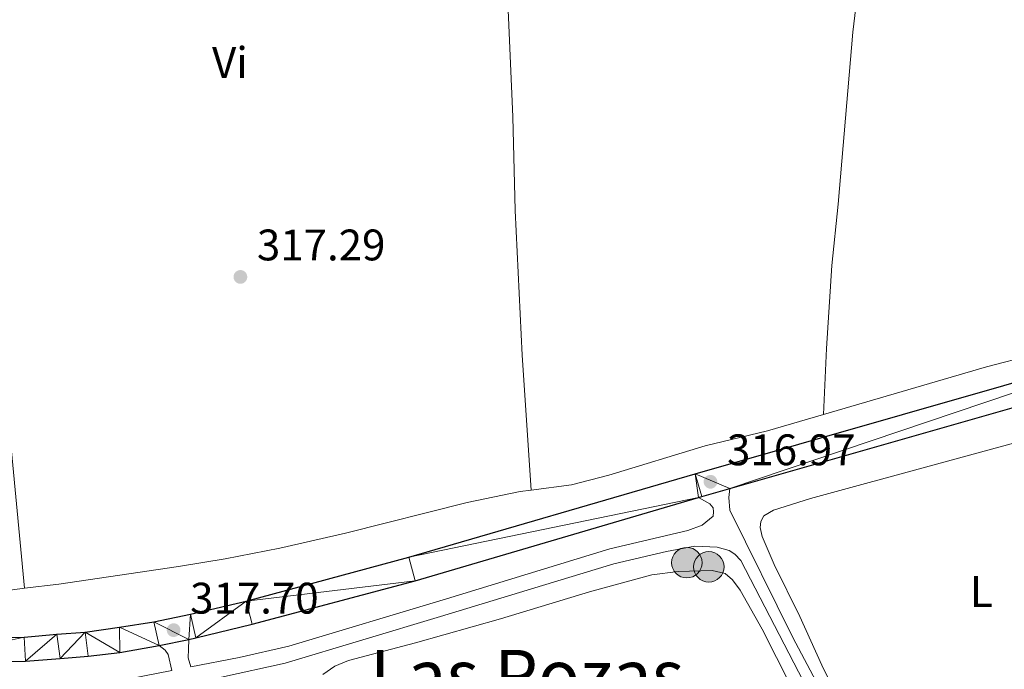
# Model space of a CAD drawing. Units: metres. Extents: x 610721 to 615224, y 689797 to 692839.
# Drawn here: x 612713 to 612937, y 691780 to 691927 of the extents above; entities that cross this region are included whole.
import ezdxf
from ezdxf.enums import TextEntityAlignment as Align

# ---------------------------------------------------------------- set-up
doc = ezdxf.new("R2010")
doc.units = ezdxf.units.M
doc.header["$MEASUREMENT"] = 0
for name, color, linetype, lineweight in [('Carátula', 7, 'Continuous', 0), ('Elementos auxiliares', 7, 'Continuous', 0), ('Entidades rústicas y varios', 7, 'Continuous', 0), ('Hidrografía', 7, 'Continuous', 0), ('Relieve y altimetría', 7, 'Continuous', 0), ('Suelo Urbano', 7, 'Continuous', 0), ('Textos de rotulación', 7, 'Continuous', 0), ('Viales y ferrocarril', 7, 'Continuous', 0)]:
    doc.layers.add(name, color=color, linetype=linetype, lineweight=lineweight)
doc.styles.add('Style-Arial', font='txt')
doc.styles.add('Style-Arial Narrow', font='txt')
doc.styles.add('Style-Times New Roman', font='txt')

# ---------------------------------------------------------------- blocks, each defined once
blk = doc.blocks.new('5POZO_9')
at = {"layer": 'Hidrografía', "linetype": 'Continuous', "lineweight": 0}
h = blk.add_hatch(color=154, dxfattribs=at)
edge = h.paths.add_edge_path()
edge.add_arc((0, 0), 3.456, 0, 360)
at = {"layer": 'Hidrografía', "color": 170, "linetype": 'Continuous', "lineweight": 0}
blk.add_circle((0, 0, 0.0001454815256920483), 3.456, dxfattribs=at)
blk = doc.blocks.new('5POZO_13')
at = {"layer": 'Hidrografía', "linetype": 'Continuous', "lineweight": 0}
h = blk.add_hatch(color=154, dxfattribs=at)
edge = h.paths.add_edge_path()
edge.add_arc((0, 0), 3.456, 0, 360)
at = {"layer": 'Hidrografía', "color": 170, "linetype": 'Continuous', "lineweight": 0}
blk.add_circle((0, 0, -0.0001100326810501429), 3.456, dxfattribs=at)
blk = doc.blocks.new('5PATER_246')
at = {"layer": 'Relieve y altimetría', "linetype": 'Continuous', "lineweight": 0}
h = blk.add_hatch(color=250, dxfattribs=at)
edge = h.paths.add_edge_path()
edge.add_ellipse((1.024454832077026e-08, 1.001171767711639e-08), major_axis=(-1.095731443231309, -1.110710700762829), ratio=0.999422240966032, start_angle=0, end_angle=360)
blk = doc.blocks.new('5PATER_247')
at = {"layer": 'Relieve y altimetría', "linetype": 'Continuous', "lineweight": 0}
h = blk.add_hatch(color=250, dxfattribs=at)
edge = h.paths.add_edge_path()
edge.add_ellipse((1.001171767711639e-08, 1.001171767711639e-08), major_axis=(-1.095731443231309, -1.110710700762829), ratio=0.999422240966032, start_angle=0, end_angle=360)
blk = doc.blocks.new('5PATER_251')
at = {"layer": 'Relieve y altimetría', "linetype": 'Continuous', "lineweight": 0}
h = blk.add_hatch(color=250, dxfattribs=at)
edge = h.paths.add_edge_path()
edge.add_ellipse((1.001171767711639e-08, 1.001171767711639e-08), major_axis=(-1.095731443231309, -1.110710700762829), ratio=0.999422240966032, start_angle=0, end_angle=360)

msp = doc.modelspace()

# ---------------------------------------------------------------- linework, layer by layer
at = {"layer": 'Carátula', "color": 7, "linetype": 'Continuous', "lineweight": 0}
msp.add_3dface([(610769.4979999999, 689796.872), (615223.909, 689868.9650000001), (615175.8470000001, 692838.5860000001), (610721.435, 692766.493)], dxfattribs=at)
msp.add_3dface([(610769.4979999999, 689796.872), (615223.909, 689868.9650000001), (615175.8470000001, 692838.5860000001), (610721.435, 692766.493)], dxfattribs=at)
at = {"layer": 'Elementos auxiliares', "color": 250, "linetype": 'Continuous', "lineweight": 0}
msp.add_3dface([(611632.05, 690204.8800000001), (611595.1699999999, 692518.0700000001), (615025.6599999999, 692573.6200000001), (615063.6799999999, 690260.4199999999)], dxfattribs=at)
at = {"layer": 'Entidades rústicas y varios', "color": 92, "linetype": 'Continuous', "lineweight": 0}
for points in [[(612816.993, 692059.5090000001, 317.321), (612829.3060000001, 692062.611, 317.205), (612890.513, 692079.1710000001, 317.531), (612916.963, 692086.3900000001, 317.367), (612917.5109999999, 692086.429, 317.367), (612912.4850000001, 692024.452, 317.204), (612906.1710000001, 691957.2609999999, 317.204), (612902.2749999999, 691924.348, 316.936), (612898.94, 691885.3389999999, 316.936), (612897.507, 691871.4469999999, 316.401), (612896.246, 691852.6440000001, 316.401), (612895.6000000001, 691837.642, 316.954)], [(612816.993, 692059.5090000001, 317.321), (612818.196, 692051.2339999999, 317.157), (612819.5889999999, 692036.1540000001, 316.994), (612823.1499999999, 691950.2490000001, 316.994), (612825.0860000001, 691905.2110000001, 316.726), (612825.619, 691883.9550000001, 316.459), (612827.2320000001, 691851.091, 316.459), (612829.26, 691820.4850000001, 316.92)], [(612705.352, 691896.047, 317.857), (612704.882, 691889.5590000001, 317.857), (612703.6329999999, 691882.358, 317.589), (612701.3770000001, 691872.1359999999, 317.589), (612696.422, 691855.5220000001, 317.723), (612691.085, 691829.8940000001, 317.723), (612689.858, 691821.6300000001, 317.723), (612688.5630000001, 691806.79, 317.723), (612688.338, 691797.9739999999, 317.589), (612688.7479999999, 691796.952, 317.589), (612689.52, 691796.3729999999, 317.589), (612691.1980000001, 691796.105, 317.589), (612709.415, 691797.604, 317.589), (612714.3189999999, 691798.217, 317.589)], [(612714.3189999999, 691798.217, 317.589), (612710.5530000001, 691838.067, 317.589), (612706.7010000001, 691885.3910000001, 317.589), (612705.352, 691896.047, 317.857)], [(612943.108, 691851.2039999999, 317.054), (612932.5519999999, 691848.453, 317.054), (612895.6000000001, 691837.642, 316.954)], [(612829.26, 691820.4850000001, 316.92), (612838.3929999999, 691821.675, 316.92), (612846.8929999999, 691823.878, 316.92), (612868.7309999999, 691830.54, 316.92), (612882.9099999999, 691833.9299999999, 316.92), (612895.6000000001, 691837.642, 316.954)], [(612890.185, 691791.831, 316.173), (612884.3670000001, 691803.584, 316.307), (612881.6769999999, 691809.9610000001, 316.307), (612881.2010000001, 691812.003, 316.307), (612881.3389999999, 691813.409, 316.307), (612882.021, 691814.6540000001, 316.307), (612884.2110000001, 691815.9340000001, 316.307), (612892.6710000001, 691818.612, 316.307), (612950.6780000001, 691834.362, 316.173)], [(612714.3189999999, 691798.217, 317.589), (612722.132, 691799.1939999999, 317.589), (612749.267, 691803.138, 317.455), (612759.817, 691804.8700000001, 317.187), (612772.253, 691807.3090000001, 317.187), (612787.1359999999, 691810.723, 317.187), (612814.7620000001, 691817.709, 316.92), (612826.7960000001, 691820.165, 316.92), (612829.26, 691820.4850000001, 316.92)], [(612781.963, 691778.6570000001, 316.39), (612784.7450000001, 691780.5360000001, 316.39), (612787.8119999999, 691781.868, 316.39), (612803.0279999999, 691785.8119999999, 316.39), (612822.288, 691791.283, 316.256), (612842.4720000001, 691797.4510000001, 316.256), (612856.6100000001, 691801.273, 316.256), (612862.6030000001, 691802.027, 316.256), (612870.358, 691802.267, 316.123), (612873.2690000001, 691801.5460000001, 316.123), (612874.9410000001, 691800.158, 316.123), (612876.7069999999, 691797.821, 316.123), (612881.6510000001, 691788.932, 315.989), (612894.6229999999, 691763.3800000001, 315.855)], [(612957.146, 691761.1170000001, 316.574), (612917.385, 691749.2919999999, 316.307), (612914.7550000001, 691748.8489999999, 316.307), (612913.0900000001, 691748.9739999999, 316.307), (612912.102, 691749.425, 316.307), (612910.3319999999, 691751.3019999999, 316.307), (612909.138, 691753.2620000001, 316.307), (612903.9550000001, 691763.129, 316.307), (612895.23, 691780.815, 316.307), (612890.185, 691791.831, 316.173)]]:
    msp.add_polyline3d(points, dxfattribs=at)
at = {"layer": 'Suelo Urbano', "color": 1, "linetype": 'Continuous', "lineweight": 0}
for points in [[(612874.369, 691820.8489999999, 316.974), (612874.081, 691818.834, 316.974), (612874.3530000001, 691815.9169999999, 316.867), (612888.6640000001, 691787.024, 316.599), (612894.565, 691775.9240000001, 316.599)], [(612751.5989999999, 691786.6259999999, 317.744), (612751.5, 691784.4280000001, 317.327), (612751.425, 691782.416, 317.3), (612752.0220000001, 691780.385, 317.274), (612762.979, 691782.4979999999, 317.232), (612774.2849999999, 691785.122, 317.2), (612810.0590000001, 691795.8559999999, 316.544), (612847.142, 691807.1780000001, 316.831), (612864.8289999999, 691811.337, 316.831), (612868.0530000001, 691812.567, 316.831), (612870.521, 691814.548, 316.831), (612870.6410000001, 691815.567, 316.831), (612870.5320000001, 691816.4580000001, 316.831), (612869.834, 691817.3670000001, 316.831), (612867.217, 691818.7990000001, 316.974)], [(612752.692, 691776.8800000001, 317.273), (612759.0109999999, 691778.0860000001, 317.249), (612773.463, 691781.2720000001, 317.205), (612808.7010000001, 691791.797, 316.553), (612848.051, 691803.8060000001, 316.831), (612859.94, 691806.602, 316.831), (612866.4140000001, 691807.7490000001, 316.697), (612871.4809999999, 691807.56, 316.83), (612874.148, 691806.7690000001, 316.83), (612875.4920000001, 691805.943, 316.83), (612876.7960000001, 691804.5449999999, 316.743), (612892.1359999999, 691775.0519999999, 316.597)], [(612744.861, 691785.2420000001, 317.636), (612746.2409999999, 691784.1710000001, 317.582), (612746.905, 691783.213, 317.555), (612747.7679999999, 691779.564, 317.29), (612728.358, 691775.8230000001, 317.366), (612722.524, 691772.727, 317.366), (612720.371, 691770.443, 317.232), (612719.4539999999, 691768.3800000001, 317.098), (612719.2849999999, 691764.131, 317.098), (612719.9169999999, 691760.523, 317.096), (612724.369, 691747.3219999999, 316.853)]]:
    msp.add_polyline3d(points, dxfattribs=at)
at = {"layer": 'Viales y ferrocarril', "color": 250, "linetype": 'Continuous', "lineweight": 25, "extrusion": (-0.2657686052276441, 0.9291576238130334, 0.2569691782791671), "elevation": 480009.3055826611, "flags": 128}
msp.add_lwpolyline([(-779496.9754835542, -127305.5949471772), (-779612.0303352887, -127305.4635342793), (-779676.0334106677, -127302.5064218258), (-779677.6458813804, -127302.486566508)], dxfattribs=at)
at = {"layer": 'Viales y ferrocarril', "color": 250, "linetype": 'Continuous', "lineweight": 25, "extrusion": (-0.2163208617458319, 0.7546960015639951, 0.6193861719451436), "elevation": 389733.2462073619, "flags": 128}
msp.add_lwpolyline([(-779765.4118709199, -307072.4280134747), (-779766.1874136338, -307072.4369296898), (-779772.8518711887, -307072.4280134747)], dxfattribs=at)
at = {"layer": 'Viales y ferrocarril', "color": 250, "linetype": 'Continuous', "lineweight": 25, "extrusion": (-0.01537773236997816, -0.003158620005943866, 0.9998767666401772), "elevation": -11290.11633208687, "flags": 128}
msp.add_lwpolyline([(612677.2912250983, 691753.031589902), (612684.0300891635, 691754.415596806)], dxfattribs=at)
at = {"layer": 'Viales y ferrocarril', "color": 250, "linetype": 'Continuous', "lineweight": 25}
for points in [[(612686.352, 691786.4709999999, 317.972), (612714.229, 691787.1640000001, 317.77), (612721.631, 691787.821, 317.369), (612728.095, 691788.2409999999, 317.503), (612735.842, 691789.416, 317.503), (612743.629, 691790.6300000001, 317.636), (612751.9820000001, 691792.335, 317.77), (612764.6240000001, 691795.281, 317.636), (612801.49, 691805.256, 317.636), (612866.459, 691824.196, 316.967), (612983.5449999999, 691857.649, 317.101), (613045.3119999999, 691874.5390000001, 319.962), (613070.925, 691881.577, 320.239)], [(612751.5989999999, 691786.6259999999, 317.744), (612753.2139999999, 691786.9580000001, 317.77), (612765.9550000001, 691790.0560000001, 317.636), (612802.9469999999, 691799.9010000001, 317.636), (612867.217, 691818.7990000001, 316.974)], [(612686.929, 691781.0619999999, 317.969), (612714.54, 691781.6610000001, 317.77), (612722.399, 691782.2890000001, 317.369), (612728.7779999999, 691782.811, 317.503), (612735.9199999999, 691783.6869999999, 317.503), (612744.861, 691785.2420000001, 317.636)]]:
    msp.add_polyline3d(points, dxfattribs=at)

# ---------------------------------------------------------------- block references
at = {"layer": 'Hidrografía', "color": 170, "linetype": 'Continuous', "lineweight": 0}
for name, p in [('5POZO_13', (612864.581, 691804.034, 316.398)), ('5POZO_9', (612869.558, 691803.077, 316.212))]:
    msp.add_blockref(name, p, dxfattribs=at)
at = {"layer": 'Relieve y altimetría', "color": 250, "linetype": 'Continuous', "lineweight": 0}
for name, p in [('5PATER_251', (612763.29, 691868.8570000001, 317.293)), ('5PATER_247', (612869.943, 691822.388, 316.97)), ('5PATER_246', (612748.1399999999, 691788.733, 317.698))]:
    msp.add_blockref(name, p, dxfattribs=at)

# ---------------------------------------------------------------- texts
at = {"layer": 'Entidades rústicas y varios', "color": 92, "linetype": 'Continuous', "lineweight": 0, "style": 'Style-Arial Narrow'}
for s, p in [('Vi', (612760.9135199557, 691917.5050009999, 317.606)), ('L', (612931.3921597833, 691797.4780009999, 316.276))]:
    msp.add_text(s, height=7.000002, dxfattribs=at).set_placement(p, align=Align.MIDDLE_CENTER)
at = {"layer": 'Textos de rotulación', "color": 250, "linetype": 'Continuous', "lineweight": 0, "style": 'Style-Arial'}
for s, p in [('317.29', (612767.04, 691872.6070000001, 317.293)), ('316.97', (612873.693, 691826.138, 316.97)), ('317.70', (612751.8899999999, 691792.483, 317.698))]:
    msp.add_text(s, height=7.000002, dxfattribs=at).set_placement(p)
at = {"layer": 'Textos de rotulación', "color": 250, "linetype": 'Continuous', "lineweight": 0, "style": 'Style-Times New Roman'}
msp.add_text('Las Pozas', height=11.500002, dxfattribs=at).set_placement((612828.3181692059, 691778.511001, 316.194), align=Align.MIDDLE_CENTER)

# ---------------------------------------------------------------- meshes
at = {"layer": 'Viales y ferrocarril', "color": 20, "linetype": 'Continuous', "lineweight": 0}
mesh = msp.add_polyface(dxfattribs=at)
corners = [(614153.2109999997, 692197.378, 316.567), (614166.3589999999, 692196.5349999999, 316.2729999999988), (614243.0120000001, 692191.925, 316.2729999999991), (614265.892, 692190.8060000001, 316.2729999999993), (614295.9610000001, 692189.2980000002, 316.7640000000004), (614333.3910000001, 692187.1890000002, 316.7640000000009), (614422.4299999999, 692182.6599999997, 317.2549999999994), (614440.243, 692182.5390000001, 317.5829999999999), (614456.4310000001, 692183.091, 317.5830000000005), (614468.6780000001, 692184.1259999999, 317.4190000000004), (614483.3859999999, 692185.8120000002, 317.4190000000013), (614515.2339999997, 692188.5920000002, 316.8620000000022), (614529.5030000003, 692188.74, 316.662), (614541.585, 692188.0770000003, 316.6010000000011), (614554.1470000003, 692186.288, 316.4670000000002), (614569.112, 692182.8360000001, 316.1099999999998), (614586.7149999999, 692177.3750000002, 315.9460000000019), (614647.936, 692156.514, 315.4550000000012), (614693.3829999999, 692141.8849999998, 315.7209999999994), (614713.743, 692135.5330000003, 316.0420000000007), (614762.537, 692121.8870000001, 316.2570000000007), (614793.5719999999, 692113.601, 315.9350000000009), (614823.729, 692105.5730000001, 316.0960000000016), (614909.0719999999, 692082.5519999999, 315.8280000000005), (614937.818, 692074.4280000001, 315.7210000000012), (614961.858, 692067.9839999999, 315.8010000000005), (614968.139, 692066.2999999998, 315.8209999999992), (614976.0249999999, 692064.1870000002, 315.8480000000005), (615001.4380000001, 692057.3760000002, 315.9350000000005), (615034.2930000001, 692048.395, 315.7859999999988), (615034.199, 692054.0870000003, 315.7930000000013), (615002.8659999999, 692062.6510000001, 315.9349999999994), (614955.9299999999, 692075.2310000001, 315.7770000000013), (614939.2690000003, 692079.6969999999, 315.7210000000001), (614938.2450000001, 692079.986, 315.7240000000003), (614910.527, 692087.8190000004, 315.8280000000015), (614889.5149999997, 692093.4860000003, 315.8930000000013), (614881.7250000003, 692095.588, 315.9179999999994), (614825.1439999999, 692110.8510000003, 316.0960000000013), (614794.98, 692118.8810000003, 315.9350000000009), (614763.9780000004, 692127.1580000003, 316.2570000000006), (614715.2930000001, 692140.774, 316.0420000000004), (614695.0109999999, 692147.1020000002, 315.7210000000011), (614649.7319999998, 692161.896, 315.4550000000006), (614588.4709999999, 692182.771, 315.9459999999998), (614570.5929999999, 692188.317, 316.1099999999997), (614555.1870000002, 692191.8710000003, 316.4670000000009), (614542.142, 692193.7280000004, 316.6010000000005), (614529.6300000001, 692194.415, 316.6619999999993), (614514.9580000001, 692194.2630000003, 316.8620000000017), (614482.817, 692191.4570000002, 317.4190000000009), (614468.1160000002, 692189.7720000003, 317.4190000000012), (614456.0959999999, 692188.7560000003, 317.5830000000007), (614440.1660000002, 692188.213, 317.5830000000006), (614422.594, 692188.3330000001, 317.2549999999995), (614333.6950000001, 692192.8540000003, 316.7640000000005), (614332.2990000001, 692192.932, 316.7639999999992), (614325.1640000001, 692193.334, 316.7639999999992), (614296.263, 692194.963, 316.764), (614266.173, 692196.473, 316.2729999999996), (614243.3209999998, 692197.5900000003, 316.2730000000003), (614166.7109999997, 692202.1980000001, 316.273), (614129.969, 692204.5550000002, 317.0960000000004), (614122.6209999998, 692204.7339999999, 317.3960000000006), (614111.6029999999, 692204.4020000002, 317.748000000001), (614104.28, 692203.7810000002, 317.9180000000015), (614093.3640000003, 692202.2540000002, 318.0740000000013), (614076.1440000003, 692198.7440000002, 318.2370000000003), (614047.9110000001, 692191.263, 318.5939999999994), (614009.7199999997, 692179.9840000002, 318.7280000000009), (613998.8740000001, 692176.538, 318.8910000000004), (613977.0970000001, 692168.8200000001, 319.0030000000004), (613961.8949999998, 692162.959, 319.3810000000013), (613953.9279999998, 692159.3570000003, 319.381000000001), (613942.7820000001, 692154.0590000001, 319.5450000000001), (613931.7409999997, 692148.5220000003, 319.3810000000014), (613913.1089999999, 692139.3160000003, 319.4850000000009), (613908.5349999999, 692137.101, 320.077999999999), (613887.9459999998, 692127.1310000003, 321.0150000000008), (613873.7889999999, 692120.9620000003, 321.3420000000014), (613863.6980000001, 692117.1780000003, 321.3420000000014), (613853.1270000001, 692113.6310000003, 321.5060000000012), (613840.3640000001, 692109.5250000001, 321.3420000000012), (613798.104, 692096.8800000004, 321.3420000000011), (613638.1969999997, 692049.4620000003, 321.3420000000007), (613593.3700000001, 692036.0850000002, 321.0150000000003), (613503.5089999998, 692009.8090000004, 321.5060000000023), (613440.5860000001, 691990.5190000001, 320.8530000000009), (613333.6259999997, 691958.639, 320.8530000000005), (613329.5719999999, 691957.4310000001, 320.8530000000004), (613323.2320000001, 691955.5419999999, 320.853), (613305.9850000003, 691950.648, 320.7189999999992), (613278.9480000001, 691942.6359999999, 320.5849999999987), (613243.31, 691932.0720000002, 320.4250000000005), (613222.3589999999, 691925.8330000001, 320.2650000000008), (613202.777, 691919.9979999999, 320.265000000001), (613183.932, 691914.415, 320.2650000000005), (613183.331, 691914.2360000003, 320.2679999999999), (613171.5649999997, 691910.7450000001, 320.3350000000005), (613160.5340000002, 691907.4720000003, 320.3980000000006), (613145.2990000001, 691903.031, 320.3980000000004), (613082.3600000001, 691884.719, 320.3640000000003), (613070.9249999998, 691881.5770000003, 320.2390000000012), (613045.3119999999, 691874.5390000003, 319.9620000000014), (612983.5449999997, 691857.6490000002, 317.1010000000012), (612866.459, 691824.1960000002, 316.9670000000008), (612801.49, 691805.2560000003, 317.6360000000005), (612764.6240000003, 691795.2810000002, 317.6360000000014), (612751.9820000001, 691792.335, 317.7699999999998), (612743.629, 691790.6300000004, 317.6360000000007), (612735.842, 691789.416, 317.5029999999997), (612728.095, 691788.2410000002, 317.503000000002), (612721.6309999998, 691787.821, 317.3689999999996), (612714.229, 691787.1640000001, 317.7699999999993), (612686.352, 691786.4709999999, 317.9719999999992), (612686.9290000002, 691781.0619999999, 317.968999999999), (612714.5399999998, 691781.6610000003, 317.7700000000011), (612722.3989999997, 691782.2890000001, 317.3690000000009), (612728.7779999999, 691782.811, 317.5029999999993), (612735.9199999999, 691783.6869999999, 317.5029999999999), (612744.8610000003, 691785.2420000001, 317.636), (612751.5989999997, 691786.6260000002, 317.7440000000007), (612753.2139999999, 691786.9580000001, 317.7699999999999), (612765.9550000001, 691790.0560000001, 317.6359999999997), (612802.9469999999, 691799.9010000001, 317.6359999999996), (612867.217, 691818.7990000003, 316.9740000000007), (612867.9610000001, 691819.0179999999, 316.9669999999999), (612874.369, 691820.8489999999, 316.9740000000011), (612984.997, 691852.4569999999, 317.1010000000005), (613046.7380000001, 691869.3390000002, 319.9620000000016), (613048.2930000001, 691869.7660000001, 319.9780000000006), (613073.2960000003, 691876.6370000001, 320.249), (613083.827, 691879.5310000002, 320.364), (613095.9410000001, 691883.047, 320.4110000000002), (613105.101, 691885.7069999999, 320.4469999999992), (613126.2450000001, 691891.8459999999, 320.5310000000002), (613137.0860000001, 691894.837, 320.4630000000006), (613147.7039999999, 691897.7660000003, 320.3980000000017), (613154.4199999997, 691899.8140000002, 320.3880000000023), (613167.9039999999, 691903.9269999999, 320.3680000000009), (613177.7350000001, 691906.8080000002, 320.3210000000011), (613180.1219999997, 691907.507, 320.3090000000011), (613189.8640000001, 691910.3620000002, 320.265000000001), (613209.4119999998, 691916.1969999999, 320.2650000000004), (613216.0860000001, 691918.1890000002, 320.2650000000001), (613218.4850000001, 691918.906, 320.2650000000003), (613244.152, 691926.513, 320.4179999999989), (613281.881, 691937.6840000004, 320.5880000000009), (613312.622, 691946.7059999998, 320.7599999999998), (613324.827, 691950.1869999999, 320.8529999999998), (613442.202, 691985.1699999999, 320.8530000000012), (613505.1459999997, 692004.4670000002, 321.5060000000011), (613553.0449999999, 692018.598, 321.2430000000006), (613563.3319999999, 692021.6330000001, 321.1860000000008), (613594.888, 692030.943, 321.0149999999988), (613639.7249999999, 692044.3230000001, 321.3420000000009), (613799.6340000001, 692091.7420000003, 321.3420000000011), (613841.953, 692104.4040000003, 321.3420000000009), (613854.8, 692108.5370000002, 321.5060000000011), (613865.4919999999, 692112.1250000002, 321.3420000000012), (613875.8019999997, 692115.9909999999, 321.342000000001), (613879.933, 692117.791, 321.2479999999991), (613890.1849999998, 692122.2590000001, 321.015), (613915.4639999997, 692134.5000000002, 319.8710000000018), (613934.1300000001, 692143.7220000001, 319.3810000000006), (613945.1340000001, 692149.2410000002, 319.5450000000006), (613956.1829999997, 692154.4930000002, 319.3810000000011), (613963.9650000001, 692158.0109999999, 319.3809999999998), (613978.9569999997, 692163.7910000002, 319.0030000000012), (614000.581, 692171.4550000001, 318.8910000000016), (614011.2909999997, 692174.8579999998, 318.728), (614049.3570000001, 692186.1000000003, 318.5940000000008), (614077.3659999999, 692193.5220000001, 318.2370000000014), (614094.4340000001, 692197.0010000002, 318.074000000001), (614104.9129999997, 692198.1400000001, 317.9180000000006), (614111.9279999998, 692198.7350000003, 317.7480000000003), (614122.6369999999, 692199.0580000002, 317.3960000000009), (614129.7180000001, 692198.8859999999, 317.0960000000007), (614144.6030000001, 692197.9280000001, 316.7609999999991)]
mesh.append_faces([[corners[k] for k in face] for face in [(115, 113, 114), (30, 28, 29)]], dxfattribs={"vtx0": -1, "color": 20})
mesh.append_faces([[corners[k] for k in face] for face in [(176, 63, 175), (63, 176, 62), (177, 62, 176), (175, 64, 174), (64, 175, 63), (174, 65, 173), (65, 174, 64), (173, 66, 172), (172, 68, 171), (171, 69, 170), (170, 69, 169), (169, 71, 168), (168, 71, 167), (167, 73, 166), (166, 73, 165), (165, 75, 164), (164, 76, 163), (163, 77, 162), (162, 78, 161), (161, 79, 160), (160, 79, 159), (159, 80, 158), (158, 82, 157), (157, 82, 156), (156, 83, 155), (155, 85, 154), (154, 85, 153), (153, 85, 152), (152, 86, 151), (151, 87, 150), (150, 88, 149), (149, 90, 148), (148, 91, 147), (147, 92, 146), (146, 94, 145), (145, 94, 144), (144, 95, 143), (143, 95, 142), (142, 97, 141), (141, 98, 140), (140, 98, 139), (139, 99, 138), (138, 100, 137), (137, 100, 136), (136, 100, 135), (135, 100, 134), (134, 101, 133), (133, 101, 132), (132, 101, 131), (131, 102, 130), (130, 103, 129), (129, 103, 128), (128, 104, 127), (127, 105, 126), (126, 105, 125), (125, 106, 124), (124, 107, 123), (123, 107, 122), (122, 108, 121), (121, 109, 120), (120, 110, 119), (119, 111, 118), (118, 111, 117), (62, 178, 61), (61, 1, 60), (60, 3, 59), (59, 4, 58), (58, 4, 57), (57, 5, 56), (56, 5, 55), (55, 5, 54), (10, 51, 9), (51, 10, 50), (9, 52, 8), (54, 7, 53), (12, 48, 11), (48, 13, 47), (47, 13, 46), (11, 50, 10), (46, 14, 45), (45, 15, 44), (44, 16, 43), (43, 17, 42), (42, 18, 41), (41, 20, 40), (40, 21, 39), (39, 22, 38), (38, 22, 37), (37, 23, 36), (36, 23, 35), (35, 23, 34), (34, 24, 33), (33, 24, 32), (32, 27, 31), (31, 28, 30)]], dxfattribs={"vtx0": -1, "vtx1": -1, "color": 20})
mesh.append_faces([[corners[k] for k in face] for face in [(62, 177, 178), (173, 65, 66), (172, 66, 67), (172, 67, 68), (171, 68, 69), (169, 69, 70), (169, 70, 71), (167, 71, 72), (167, 72, 73), (165, 73, 74), (165, 74, 75), (164, 75, 76), (163, 76, 77), (162, 77, 78), (161, 78, 79), (159, 79, 80), (158, 80, 81), (158, 81, 82), (156, 82, 83), (155, 83, 84), (155, 84, 85), (152, 85, 86), (151, 86, 87), (150, 87, 88), (149, 88, 89), (149, 89, 90), (148, 90, 91), (147, 91, 92), (146, 92, 93), (146, 93, 94), (144, 94, 95), (142, 95, 96), (142, 96, 97), (141, 97, 98), (139, 98, 99), (138, 99, 100), (134, 100, 101), (131, 101, 102), (130, 102, 103), (128, 103, 104), (127, 104, 105), (125, 105, 106), (124, 106, 107), (122, 107, 108), (121, 108, 109), (120, 109, 110), (119, 110, 111), (117, 111, 112), (113, 115, 116), (112, 116, 117), (116, 112, 113), (61, 178, 0), (61, 0, 1), (60, 1, 2), (60, 2, 3), (59, 3, 4), (57, 4, 5), (54, 5, 6), (9, 51, 52), (54, 6, 7), (7, 52, 53), (52, 7, 8), (48, 12, 13), (11, 48, 49), (11, 49, 50), (46, 13, 14), (45, 14, 15), (44, 15, 16), (43, 16, 17), (42, 17, 18), (41, 18, 19), (41, 19, 20), (40, 20, 21), (39, 21, 22), (37, 22, 23), (34, 23, 24), (32, 24, 25), (32, 25, 26), (32, 26, 27), (31, 27, 28)]], dxfattribs={"vtx0": -1, "vtx2": -1, "color": 20})

doc.saveas('drawing.dxf')
